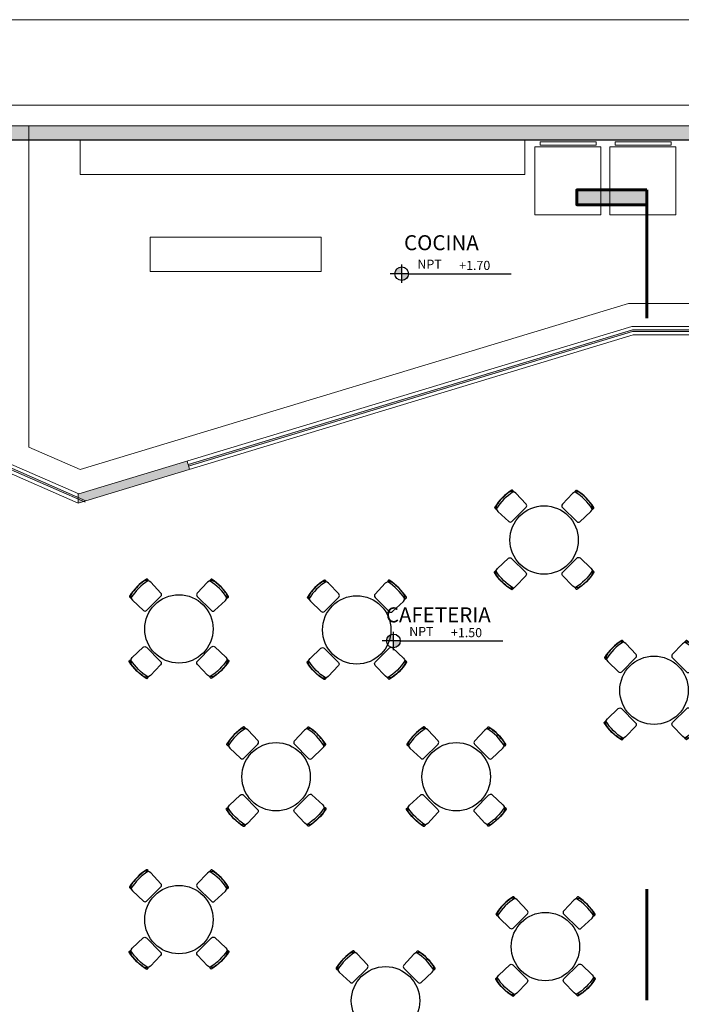
# Model space of a CAD drawing. Units: metres. Extents: x -208 to 291, y -277 to 60.
# Drawn here: x 91 to 103, y 43 to 60 of the extents above; entities that cross this region are included whole.
import ezdxf

# ---------------------------------------------------------------- set-up
doc = ezdxf.new("R2010")
doc.units = ezdxf.units.M
doc.header["$LTSCALE"] = 0.5
doc.header["$MEASUREMENT"] = 0
doc.layers.add('la_hostia', color=252, linetype='Continuous', plot=False)
doc.styles.add('Detalles', font='romans.shx')
doc.styles.get("Standard").update_dxf_attribs({"font": 'arial.ttf'})
doc.dimstyles.new('pokemon', dxfattribs={"dimtxt": 0.2, "dimasz": 0.18, "dimexe": 0.18, "dimexo": 0.4, "dimgap": 0.09, "dimtad": 0, "dimtih": 1, "dimtoh": 1, "dimzin": 0, "dimdsep": 46, "dimtxsty": 'Standard', "dimblk": 'NONE', "dimcen": 0.09, "dimadec": 0, "dimazin": 0, "dimtfac": 1, "dimtofl": 0, "dimtmove": 0, "dimatfit": 3, "dimldrblk": 'NONE', "dimfxl": 0, "dimtolj": 1, "dimtzin": 0, "dimarcsym": 0})

# ---------------------------------------------------------------- blocks, each defined once
blk = doc.blocks.new('NPT PLANTA')
h = blk.add_hatch(color=256)
h.paths.add_polyline_path([(0, 0), (0, -0.06, 0.414214), (0.06, 0)])
h.paths.add_polyline_path([(0, 0), (0, 0.06, 0.414214), (-0.06, 0)])
for p, q in [((0.06, 0), (-0.1, 0)), ((0, -0.08), (0, 0.08)), ((0.06, 0), (0.96, 0))]:
    blk.add_line(p, q)
blk.add_circle((0, 0), 0.06)
at = {"insert": (0.138, 0.1228), "char_height": 0.09, "width": 0.223517, "attachment_point": 1, "style": 'Detalles'}
blk.add_mtext('{\\H0.8889x;NPT} ', dxfattribs=at)
at = {"style": 'Detalles'}
blk.add_attdef('NIVEL', (0.5045, 0.0327), '', height=0.08, dxfattribs=at)
blk = doc.blocks.new('*D64')
at = {"color": 0, "linetype": 'Continuous', "lineweight": -2, "ltscale": 0.5}
for p, q in [((105.094, 42.26), (104.55, 43.152)), ((104.644, 42.998), (102.621, 41.766)), ((99.968, 40.151), (101.991, 41.383)), ((100.418, 39.412), (99.874, 40.304))]:
    blk.add_line(p, q, dxfattribs=at)
at = {"layer": 'Defpoints', "color": 0, "linetype": 'Continuous', "lineweight": 9, "ltscale": 0.5}
for p in [(105.302, 41.918), (99.968, 40.151), (100.626, 39.071)]:
    blk.add_point(p, dxfattribs=at)
at = {"color": 0, "linetype": 'Continuous', "lineweight": 9, "ltscale": 0.5, "insert": (102.306, 41.574), "char_height": 0.2, "attachment_point": 5}
blk.add_mtext('\\A1;5.47', dxfattribs=at)
blk = doc.blocks.new('_None')
blk = doc.blocks.new('CHAIR1')
for p, q in [((-219.553939, 198.429384), (-219.553939, 179.31145)), ((220.065617, 179.31145), (220.065617, 198.429384)), ((-224.744161, 119.430839), (-216.033074, -141.901754)), ((225.255839, 119.430839), (216.544753, -141.901754)), ((-176.055278, -180.569161), (176.566957, -180.569161))]:
    blk.add_line(p, q)
for centre, radius, start, end in [((-124.744161, 119.430839), 100, 90, 180), ((-209.553939, 198.429384), 10, 102.930098, 180), ((-209.553939, 179.31145), 10, 180, 282.65553), ((0.255839, -715.441904), 947.646454, 77.069902, 102.930098), ((0.255839, -755.068873), 947.646454, 77.34447, 102.65553), ((0.255839, -719.68765), 947.646454, 80.755792, 97.701408), ((125.255839, 119.430839), 100, 88.857094, 90), ((125.255839, 119.430839), 100, 0, 74.19729), ((210.065617, 179.31145), 10, 257.34447, 0), ((210.065617, 198.429384), 10, 0, 77.069902), ((-176.055278, -140.569161), 40, 181.909152, 270), ((176.566957, -140.569161), 40, 270, 358.090848)]:
    blk.add_arc(centre, radius, start, end)
blk = doc.blocks.new('TAB120R')
blk.add_circle((0, 0), 600)
blk = doc.blocks.new('COMB4')
at = {"color": 251, "lineweight": -3}
for p, rotation in [((-569.362033, 577.603505), 45), ((574.302165, 574.663976), 315)]:
    blk.add_blockref('CHAIR1', p, dxfattribs=dict(at, rotation=rotation))
blk.add_blockref('TAB120R', (0, 0), dxfattribs=at)
at = {"color": 251, "lineweight": -3, "xscale": -1}
for p, rotation in [((-574.663976, -574.302165), 135), ((577.603505, -569.362033), 225)]:
    blk.add_blockref('CHAIR1', p, dxfattribs=dict(at, rotation=rotation))

msp = doc.modelspace()

# ---------------------------------------------------------------- hatches: boundary and pattern name
at = {"linetype": 'Continuous', "lineweight": 5, "ltscale": 0.5}
msp.add_hatch(color=256, dxfattribs=at).paths.add_polyline_path([(148.026, 57.932), (91.026, 57.932), (91.026, 57.682), (148.026, 57.682)])
at = {"linetype": 'Continuous', "lineweight": 9, "ltscale": 0.5}
for color, points in [(251, [(101.188, 56.809), (102.418, 56.809), (102.418, 56.549), (101.188, 56.549)]), (254, [(102.168, 54.323), (102.164, 54.353), (94.367, 51.991), (94.376, 51.962)]), (254, [(106.9, 54.353), (102.164, 54.353), (102.168, 54.323), (106.907, 54.323)]), (254, [(91.116, 51.991), (91.086, 51.972), (92.442, 51.379), (92.442, 51.412)])]:
    msp.add_hatch(color=color, dxfattribs=at).paths.add_polyline_path(points)
at = {"lineweight": 9, "ltscale": 0.5}
msp.add_hatch(color=256, dxfattribs=at).paths.add_polyline_path([(94.393, 51.905), (94.35, 52.048), (92.452, 51.473), (92.442, 51.477), (92.442, 51.313)])

# ---------------------------------------------------------------- linework, layer by layer
at = {"color": 251, "linetype": 'Continuous', "lineweight": 60, "ltscale": 0.5}
for p, q in [((102.418, 56.809), (102.418, 54.56)), ((102.418, 44.537), (102.418, 42.589))]:
    msp.add_line(p, q, dxfattribs=at)
at = {"lineweight": 9, "ltscale": 0.5}
for p, q in [((94.367, 51.991), (102.164, 54.353)), ((94.376, 51.962), (102.168, 54.323)), ((102.164, 54.353), (106.921, 54.353)), ((102.168, 54.323), (106.921, 54.323)), ((91.026, 52.031), (92.575, 51.354)), ((94.35, 52.048), (94.393, 51.905)), ((91.014, 52.003), (92.563, 51.326)), ((92.442, 51.477), (92.442, 51.313))]:
    msp.add_line(p, q, dxfattribs=at)
at = {"linetype": 'Continuous', "lineweight": 9, "ltscale": 0.5}
for points in [[(79.36, 59.796), (163.46, 59.796), (163.46, 0.396), (79.36, 0.396), (79.36, 59.796)], [(91.026, 57.932), (91.026, 51.932), (92.442, 51.313), (102.177, 54.263), (106.921, 54.263), (108.112, 54.842)], [(91.176, 57.932), (91.176, 52.031), (92.452, 51.473), (102.155, 54.413), (106.887, 54.413), (108.046, 54.977)], [(91.576, 57.932), (91.576, 52.292), (92.477, 51.899), (102.096, 54.813), (106.795, 54.813)], [(100.277, 57.682), (100.277, 57.082), (92.477, 57.082), (92.477, 57.682)], [(93.701, 55.978), (93.701, 55.378), (96.701, 55.378), (96.701, 55.978), (93.701, 55.978)]]:
    msp.add_lwpolyline(points, dxfattribs=at)
at = {"linetype": 'Continuous', "lineweight": 15, "ltscale": 0.5}
msp.add_lwpolyline([(80.86, 58.296), (161.96, 58.296), (161.96, 1.896), (80.86, 1.896)], close=True, dxfattribs=at)
at = {"linetype": 'Continuous', "lineweight": 5, "ltscale": 0.5}
msp.add_lwpolyline([(148.026, 57.682), (148.026, 57.932), (91.026, 57.932), (91.026, 57.682)], dxfattribs=at)
msp.add_lwpolyline([(91.026, 3.682), (148.026, 3.682), (148.026, 57.682), (91.026, 57.682), (91.026, 3.682)])
at = {"linetype": 'Continuous', "lineweight": 9, "ltscale": 0.5}
for points in [[(100.452, 57.563), (101.609, 57.563), (101.609, 56.372), (100.452, 56.372)], [(100.548, 57.651), (101.527, 57.651), (101.527, 57.594), (100.548, 57.594)], [(101.767, 57.563), (102.925, 57.563), (102.925, 56.372), (101.767, 56.372)], [(101.864, 57.651), (102.842, 57.651), (102.842, 57.594), (101.864, 57.594)]]:
    msp.add_lwpolyline(points, close=True, dxfattribs=at)
at = {"color": 251, "linetype": 'Continuous', "lineweight": 60, "ltscale": 0.5}
msp.add_lwpolyline([(102.418, 56.809), (101.188, 56.809), (101.188, 56.549), (102.418, 56.549)], dxfattribs=at)

# ---------------------------------------------------------------- block references
at = {"color": 252, "lineweight": 9, "ltscale": 0.2, "xscale": 2, "yscale": 2, "zscale": 2}
for p, values in [((98.116, 55.338), {'NIVEL': '+1.70'}), ((97.972, 48.893), {'NIVEL': '+1.50'})]:
    msp.add_blockref('NPT PLANTA', p, dxfattribs=at).add_auto_attribs(values)
at = {"color": 252, "xscale": 0.000999999999990564, "yscale": 0.001000000000004775, "zscale": 0.001}
for p in [(100.615, 50.664), (94.207, 49.103), (97.327, 49.086), (102.543, 48.026), (95.911, 46.508), (99.072, 46.508), (94.207, 44.001), (97.832, 42.577)]:
    msp.add_blockref('COMB4', p, dxfattribs=at)
at = {"layer": 'la_hostia', "color": 252, "xscale": 0.000999999999990564, "yscale": 0.001000000000004775, "zscale": 0.001}
msp.add_blockref('COMB4', (100.638, 43.527), dxfattribs=at)

# ---------------------------------------------------------------- texts
at = {"linetype": 'Continuous', "lineweight": 9, "ltscale": 0.5, "char_height": 0.264, "width": 4.66241, "attachment_point": 1}
for s, insert in [('COCINA', (98.157, 56.014)), ('CAFETERIA', (97.838, 49.482))]:
    msp.add_mtext(s, dxfattribs=dict(at, insert=insert))

# ---------------------------------------------------------------- dimensions: what is measured, and where the dimension line sits
at = {"color": 252, "linetype": 'Continuous', "lineweight": 9, "ltscale": 0.5}
dim = msp.add_aligned_dim(p1=(105.302, 41.918), p2=(100.626, 39.071), distance=-1.264, dimstyle='pokemon', dxfattribs=at)
dim.commit()
dim.dimension.update_dxf_attribs({"geometry": '*D64', "text_midpoint": (102.306, 41.574)})

doc.saveas('drawing.dxf')
